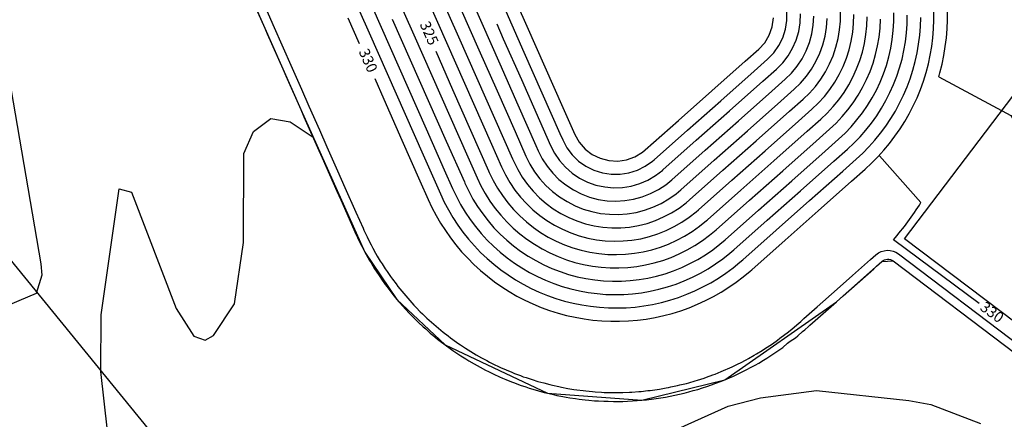
# Model space of a CAD drawing. Units: feet. Extents: x 5760627 to 5772291, y 2303777 to 2313381.
# Drawn here: x 5765627 to 5765848, y 2308711 to 2308801 of the extents above; entities that cross this region are included whole.
import ezdxf

# ---------------------------------------------------------------- set-up
doc = ezdxf.new("R2010")
doc.units = ezdxf.units.FT
doc.header["$MEASUREMENT"] = 0
for name, color, linetype in [('T-CONT-MAJ', 2, 'CONTINUOUS'), ('T-CONT-MIN', 1, 'CONTINUOUS'), ('T-TOPO-BOUNDRY', 4, 'CONTINUOUS'), ('T_25', 30, 'CONTINUOUS')]:
    doc.layers.add(name, color=color, linetype=linetype)
doc.styles.add('Cont-Maj-5', font='ARIALUNI.TTF', dxfattribs={"width": 0.85, "height": 2.4})

msp = doc.modelspace()

# ---------------------------------------------------------------- linework, layer by layer
at = {"layer": 'T-CONT-MAJ'}
for points, elevation in [([(5765613.05, 2308852.79), (5765631.39, 2308745.94), (5765631.61, 2308743.39), (5765630.31, 2308739.22), (5765621.92, 2308735.77)], 330), ([(5765700.3, 2308801.16), (5765702.85, 2308795.4)], 330), ([(5765733.69, 2308799.83), (5765735.18, 2308796.45), (5765739.23, 2308787.3), (5765743.27, 2308778.15), (5765745.76, 2308772.53), (5765746.68, 2308770.75), (5765747.81, 2308769.11), (5765749.14, 2308767.62), (5765750.65, 2308766.3), (5765752.31, 2308765.19), (5765754.09, 2308764.29), (5765755.98, 2308763.62), (5765757.93, 2308763.19), (5765759.92, 2308763), (5765761.92, 2308763.07), (5765763.89, 2308763.38), (5765765.81, 2308763.94), (5765767.64, 2308764.74), (5765769.37, 2308765.75), (5765770.95, 2308766.97), (5765771.01, 2308767.03), (5765778.49, 2308773.67), (5765785.97, 2308780.3), (5765793.45, 2308786.94), (5765796.47, 2308789.62), (5765797.88, 2308791.04), (5765799.1, 2308792.62), (5765800.12, 2308794.34), (5765800.91, 2308796.17), (5765801.47, 2308798.09), (5765801.78, 2308800.07), (5765801.85, 2308802.07)], 320), ([(5765780.97, 2308755.81), (5765788.45, 2308762.45), (5765795.93, 2308769.08), (5765803.41, 2308775.72), (5765806.43, 2308778.4), (5765807.88, 2308779.77), (5765809.24, 2308781.24), (5765810.5, 2308782.79), (5765811.66, 2308784.42), (5765812.72, 2308786.12), (5765813.66, 2308787.88), (5765814.48, 2308789.7), (5765815.19, 2308791.57), (5765815.78, 2308793.49), (5765816.24, 2308795.43), (5765816.57, 2308797.4), (5765816.77, 2308799.39), (5765816.85, 2308801.39)], 325), ([(5765790.92, 2308744.59), (5765798.4, 2308751.23), (5765805.88, 2308757.86), (5765813.36, 2308764.5), (5765816.38, 2308767.18), (5765817.85, 2308768.54), (5765819.25, 2308769.96), (5765820.6, 2308771.44), (5765821.88, 2308772.98), (5765823.08, 2308774.57), (5765824.22, 2308776.22), (5765825.29, 2308777.91), (5765826.28, 2308779.64), (5765827.2, 2308781.42), (5765828.03, 2308783.24), (5765828.79, 2308785.09), (5765829.47, 2308786.97), (5765830.06, 2308788.88), (5765830.57, 2308790.81), (5765831, 2308792.77), (5765831.34, 2308794.74), (5765831.59, 2308796.72), (5765831.76, 2308798.72), (5765831.84, 2308800.71), (5765831.84, 2308802.71)], 330), ([(5765720, 2308793.7), (5765723.81, 2308785.08), (5765727.85, 2308775.94), (5765731.89, 2308766.79), (5765732.04, 2308766.46), (5765732.91, 2308764.66), (5765733.89, 2308762.92), (5765734.98, 2308761.24), (5765736.18, 2308759.64), (5765737.47, 2308758.12), (5765738.87, 2308756.69), (5765740.35, 2308755.35), (5765741.92, 2308754.1), (5765743.56, 2308752.96), (5765745.27, 2308751.93), (5765747.05, 2308751.01), (5765748.88, 2308750.21), (5765750.76, 2308749.53), (5765752.68, 2308748.97), (5765754.63, 2308748.54), (5765756.61, 2308748.23), (5765758.6, 2308748.05), (5765760.6, 2308748), (5765762.6, 2308748.08), (5765764.59, 2308748.28), (5765766.56, 2308748.62), (5765768.5, 2308749.08), (5765770.42, 2308749.66), (5765772.29, 2308750.37), (5765774.11, 2308751.2), (5765775.87, 2308752.14), (5765777.57, 2308753.19), (5765779.2, 2308754.35), (5765780.75, 2308755.62), (5765780.97, 2308755.81)], 325), ([(5765706.31, 2308787.56), (5765708.39, 2308782.87), (5765712.43, 2308773.72), (5765716.47, 2308764.57), (5765718.32, 2308760.4), (5765719.17, 2308758.59), (5765720.09, 2308756.81), (5765721.1, 2308755.08), (5765722.17, 2308753.4), (5765723.32, 2308751.76), (5765724.54, 2308750.18), (5765725.83, 2308748.65), (5765727.18, 2308747.17), (5765728.59, 2308745.76), (5765730.07, 2308744.41), (5765731.6, 2308743.12), (5765733.19, 2308741.9), (5765734.82, 2308740.76), (5765736.51, 2308739.68), (5765738.24, 2308738.68), (5765740.02, 2308737.76), (5765741.83, 2308736.91), (5765743.67, 2308736.14), (5765745.55, 2308735.46), (5765747.46, 2308734.85), (5765749.39, 2308734.33), (5765751.34, 2308733.9), (5765753.31, 2308733.55), (5765755.29, 2308733.28), (5765757.28, 2308733.1), (5765759.28, 2308733.01), (5765761.28, 2308733.01), (5765763.28, 2308733.09), (5765765.27, 2308733.26), (5765767.26, 2308733.51), (5765769.23, 2308733.85), (5765771.18, 2308734.28), (5765773.11, 2308734.79), (5765775.02, 2308735.39), (5765776.91, 2308736.06), (5765778.76, 2308736.82), (5765780.57, 2308737.66), (5765782.35, 2308738.58), (5765784.09, 2308739.57), (5765785.78, 2308740.64), (5765787.42, 2308741.78), (5765789.01, 2308742.99), (5765790.55, 2308744.26), (5765790.92, 2308744.59)], 330), ([(5765828.91, 2308759.66), (5765819.64, 2308770.2)], 330)]:
    msp.add_lwpolyline(points, dxfattribs=dict(at, elevation=elevation))
at = {"layer": 'T-CONT-MAJ', "elevation": 330}
msp.add_lwpolyline([(5765841.95, 2308736.98), (5765822.73, 2308751.29, 0.036183), (5765828.91, 2308759.66, -0.020729)], format="xyb", dxfattribs=at)
at = {"layer": 'T-CONT-MIN'}
for p, q in [((5765823.9, 2308748.17, 123.26), (5765851.35, 2308727.38, 123.26)), ((5765822.7, 2308746.57, 122.26), (5765850.14, 2308725.79, 122.26))]:
    msp.add_line(p, q, dxfattribs=at)
for points, elevation in [([(5765716.35, 2308809.38), (5765720.39, 2308800.24), (5765724.43, 2308791.09), (5765728.48, 2308781.94), (5765732.52, 2308772.8), (5765734.78, 2308767.68), (5765735.66, 2308765.88), (5765736.66, 2308764.15), (5765737.78, 2308762.49), (5765739.01, 2308760.92), (5765740.36, 2308759.44), (5765741.8, 2308758.06), (5765743.35, 2308756.78), (5765744.97, 2308755.62), (5765746.68, 2308754.58), (5765748.46, 2308753.67), (5765750.3, 2308752.88), (5765752.19, 2308752.23), (5765754.12, 2308751.71), (5765756.08, 2308751.33), (5765758.07, 2308751.09), (5765760.06, 2308751), (5765762.06, 2308751.05), (5765764.05, 2308751.24), (5765766.03, 2308751.57), (5765767.97, 2308752.04), (5765769.87, 2308752.65), (5765771.73, 2308753.4), (5765773.53, 2308754.27), (5765775.26, 2308755.27), (5765776.91, 2308756.39), (5765778.49, 2308757.63), (5765778.97, 2308758.05)], 324), ([(5765726.31, 2308809.11), (5765730.35, 2308799.96), (5765734.39, 2308790.82), (5765738.44, 2308781.67), (5765742.48, 2308772.52), (5765743.01, 2308771.32), (5765743.92, 2308769.53), (5765745, 2308767.85), (5765746.26, 2308766.3), (5765747.67, 2308764.88), (5765749.23, 2308763.63), (5765750.9, 2308762.54), (5765752.68, 2308761.63), (5765754.55, 2308760.92), (5765756.48, 2308760.4), (5765758.46, 2308760.1), (5765760.46, 2308760), (5765762.45, 2308760.11), (5765764.42, 2308760.43), (5765766.35, 2308760.96), (5765768.22, 2308761.68), (5765769.99, 2308762.6), (5765771.66, 2308763.7), (5765773, 2308764.79), (5765780.48, 2308771.42), (5765787.96, 2308778.06), (5765795.44, 2308784.7), (5765798.46, 2308787.37), (5765799.89, 2308788.78), (5765801.15, 2308790.32), (5765802.25, 2308791.99), (5765803.17, 2308793.77), (5765803.9, 2308795.63), (5765804.42, 2308797.56), (5765804.74, 2308799.53), (5765804.85, 2308801.53)], 321), ([(5765736.43, 2308808.46), (5765740.48, 2308799.31), (5765744.52, 2308790.17), (5765748.56, 2308781.02), (5765751.25, 2308774.95), (5765752.23, 2308773.22), (5765753.54, 2308771.71), (5765755.13, 2308770.5), (5765756.92, 2308769.62), (5765758.85, 2308769.12), (5765760.85, 2308769.01), (5765762.82, 2308769.3), (5765764.7, 2308769.97), (5765766.41, 2308771.01), (5765767.03, 2308771.52), (5765774.51, 2308778.15), (5765781.99, 2308784.79), (5765789.47, 2308791.43), (5765792.49, 2308794.11), (5765793.84, 2308795.57), (5765794.88, 2308797.28), (5765795.55, 2308799.16), (5765795.84, 2308801.14)], 318), ([(5765701.01, 2308806.98), (5765705.05, 2308797.83), (5765709.1, 2308788.68), (5765713.14, 2308779.54), (5765717.18, 2308770.39), (5765721.06, 2308761.61), (5765721.91, 2308759.8), (5765722.85, 2308758.03), (5765723.86, 2308756.31), (5765724.96, 2308754.64), (5765726.13, 2308753.02), (5765727.37, 2308751.45), (5765728.69, 2308749.95), (5765730.08, 2308748.5), (5765731.53, 2308747.13), (5765733.04, 2308745.82), (5765734.61, 2308744.58), (5765736.24, 2308743.42), (5765737.92, 2308742.34), (5765739.65, 2308741.33), (5765741.42, 2308740.41), (5765743.24, 2308739.57), (5765745.09, 2308738.81), (5765746.97, 2308738.14), (5765748.89, 2308737.56), (5765750.83, 2308737.07), (5765752.79, 2308736.68), (5765754.76, 2308736.37), (5765756.75, 2308736.15), (5765758.75, 2308736.03), (5765760.75, 2308736), (5765762.74, 2308736.06), (5765764.74, 2308736.22), (5765766.72, 2308736.47), (5765768.69, 2308736.81), (5765770.65, 2308737.24), (5765772.58, 2308737.76), (5765774.48, 2308738.37), (5765776.35, 2308739.07), (5765778.19, 2308739.86), (5765779.99, 2308740.73), (5765781.75, 2308741.68), (5765783.46, 2308742.71), (5765785.13, 2308743.82), (5765786.74, 2308745.01), (5765788.29, 2308746.27), (5765788.93, 2308746.83)], 329), ([(5765711.05, 2308806.51), (5765715.1, 2308797.37), (5765719.14, 2308788.22), (5765723.18, 2308779.08), (5765727.23, 2308769.93), (5765729.29, 2308765.25), (5765730.16, 2308763.45), (5765731.12, 2308761.7), (5765732.19, 2308760), (5765733.36, 2308758.38), (5765734.62, 2308756.83), (5765735.96, 2308755.35), (5765737.4, 2308753.95), (5765738.91, 2308752.64), (5765740.49, 2308751.43), (5765742.15, 2308750.31), (5765743.87, 2308749.28), (5765745.64, 2308748.36), (5765747.47, 2308747.55), (5765749.34, 2308746.84), (5765751.25, 2308746.25), (5765753.19, 2308745.77), (5765755.16, 2308745.4), (5765757.14, 2308745.15), (5765759.14, 2308745.02), (5765761.14, 2308745.01), (5765763.13, 2308745.11), (5765765.12, 2308745.33), (5765767.09, 2308745.66), (5765769.04, 2308746.12), (5765770.96, 2308746.68), (5765772.84, 2308747.36), (5765774.68, 2308748.15), (5765776.47, 2308749.04), (5765778.2, 2308750.04), (5765779.87, 2308751.13), (5765781.48, 2308752.33), (5765782.96, 2308753.56), (5765790.44, 2308760.2), (5765797.92, 2308766.84), (5765805.4, 2308773.47), (5765808.42, 2308776.15), (5765809.87, 2308777.53), (5765811.25, 2308778.98), (5765812.53, 2308780.51), (5765813.72, 2308782.12), (5765814.82, 2308783.79), (5765815.82, 2308785.52), (5765816.71, 2308787.31), (5765817.5, 2308789.15), (5765818.17, 2308791.03), (5765818.74, 2308792.95), (5765819.19, 2308794.9), (5765819.52, 2308796.87), (5765819.74, 2308798.86), (5765819.84, 2308800.85)], 326), ([(5765721.1, 2308806.05), (5765725.14, 2308796.91), (5765729.18, 2308787.76), (5765733.23, 2308778.61), (5765737.27, 2308769.47), (5765737.53, 2308768.89), (5765738.41, 2308767.09), (5765739.43, 2308765.38), (5765740.58, 2308763.74), (5765741.87, 2308762.21), (5765743.27, 2308760.78), (5765744.78, 2308759.47), (5765746.39, 2308758.29), (5765748.09, 2308757.23), (5765749.87, 2308756.32), (5765751.71, 2308755.55), (5765753.61, 2308754.93), (5765755.56, 2308754.47), (5765757.53, 2308754.16), (5765759.53, 2308754.01), (5765761.53, 2308754.02), (5765763.52, 2308754.19), (5765765.49, 2308754.52), (5765767.43, 2308755.01), (5765769.33, 2308755.65), (5765771.16, 2308756.44), (5765772.93, 2308757.37), (5765774.62, 2308758.44), (5765776.22, 2308759.64), (5765776.98, 2308760.3), (5765784.46, 2308766.93), (5765791.94, 2308773.57), (5765799.42, 2308780.21), (5765802.44, 2308782.89), (5765803.89, 2308784.27), (5765805.21, 2308785.77), (5765806.41, 2308787.37), (5765807.48, 2308789.06), (5765808.42, 2308790.82), (5765809.21, 2308792.66), (5765809.84, 2308794.56), (5765810.33, 2308796.5), (5765810.66, 2308798.47), (5765810.83, 2308800.46), (5765810.84, 2308802.46)], 323), ([(5765705.76, 2308803.65), (5765709.8, 2308794.5), (5765713.85, 2308785.35), (5765717.89, 2308776.21), (5765721.93, 2308767.06), (5765723.81, 2308762.82), (5765724.66, 2308761.02), (5765725.6, 2308759.25), (5765726.63, 2308757.54), (5765727.75, 2308755.88), (5765728.95, 2308754.28), (5765730.22, 2308752.74), (5765731.57, 2308751.26), (5765732.99, 2308749.85), (5765734.48, 2308748.52), (5765736.04, 2308747.26), (5765737.66, 2308746.09), (5765739.33, 2308744.99), (5765741.06, 2308743.98), (5765742.83, 2308743.06), (5765744.65, 2308742.23), (5765746.5, 2308741.49), (5765748.4, 2308740.84), (5765750.32, 2308740.29), (5765752.27, 2308739.83), (5765754.23, 2308739.47), (5765756.22, 2308739.22), (5765758.21, 2308739.06), (5765760.21, 2308739), (5765762.21, 2308739.04), (5765764.2, 2308739.18), (5765766.19, 2308739.42), (5765768.16, 2308739.76), (5765770.11, 2308740.2), (5765772.04, 2308740.73), (5765773.94, 2308741.36), (5765775.8, 2308742.08), (5765777.63, 2308742.9), (5765779.41, 2308743.81), (5765781.14, 2308744.8), (5765782.83, 2308745.88), (5765784.45, 2308747.04), (5765786.02, 2308748.29), (5765786.94, 2308749.08)], 328), ([(5765725.68, 2308803.1), (5765729.72, 2308793.96), (5765733.77, 2308784.81), (5765737.81, 2308775.66), (5765740.27, 2308770.1), (5765741.16, 2308768.31), (5765742.21, 2308766.61), (5765743.41, 2308765.01), (5765744.75, 2308763.53), (5765746.22, 2308762.17), (5765747.8, 2308760.95), (5765749.49, 2308759.89), (5765751.27, 2308758.98), (5765753.13, 2308758.23), (5765755.05, 2308757.66), (5765757.01, 2308757.26), (5765758.99, 2308757.04), (5765760.99, 2308757.01), (5765762.99, 2308757.15), (5765764.96, 2308757.48), (5765766.89, 2308757.98), (5765768.77, 2308758.66), (5765770.59, 2308759.5), (5765772.31, 2308760.51), (5765773.94, 2308761.67), (5765774.99, 2308762.54)], 322), ([(5765735.73, 2308802.64), (5765739.77, 2308793.5), (5765743.81, 2308784.35), (5765747.86, 2308775.2), (5765748.5, 2308773.74), (5765749.45, 2308771.98), (5765750.65, 2308770.39), (5765752.09, 2308769), (5765753.72, 2308767.84), (5765755.51, 2308766.95), (5765757.41, 2308766.34), (5765759.38, 2308766.04), (5765761.38, 2308766.04), (5765763.36, 2308766.34), (5765765.26, 2308766.94), (5765767.05, 2308767.83), (5765768.68, 2308768.98), (5765769.02, 2308769.27)], 319), ([(5765769.02, 2308769.27), (5765776.5, 2308775.91), (5765783.98, 2308782.55), (5765791.46, 2308789.18), (5765794.48, 2308791.86), (5765795.87, 2308793.3), (5765797.02, 2308794.93), (5765797.91, 2308796.72), (5765798.51, 2308798.63), (5765798.82, 2308800.6), (5765798.81, 2308802.6)], 319), ([(5765774.99, 2308762.54), (5765782.47, 2308769.18), (5765789.95, 2308775.81), (5765797.43, 2308782.45), (5765800.45, 2308785.13), (5765801.89, 2308786.52), (5765803.19, 2308788.04), (5765804.35, 2308789.67), (5765805.35, 2308791.4), (5765806.2, 2308793.21), (5765806.87, 2308795.09), (5765807.38, 2308797.03), (5765807.7, 2308799), (5765807.84, 2308801)], 322), ([(5765778.97, 2308758.05), (5765786.45, 2308764.69), (5765793.93, 2308771.33), (5765801.42, 2308777.96), (5765804.44, 2308780.64), (5765805.88, 2308782.02), (5765807.23, 2308783.5), (5765808.46, 2308785.07), (5765809.59, 2308786.73), (5765810.59, 2308788.46), (5765811.46, 2308790.26), (5765812.2, 2308792.12), (5765812.81, 2308794.02), (5765813.28, 2308795.96), (5765813.61, 2308797.94), (5765813.8, 2308799.93), (5765813.85, 2308801.93)], 324), ([(5765784.95, 2308751.32), (5765792.43, 2308757.96), (5765799.91, 2308764.59), (5765807.39, 2308771.23), (5765810.41, 2308773.91), (5765811.87, 2308775.28), (5765813.25, 2308776.72), (5765814.55, 2308778.24), (5765815.77, 2308779.82), (5765816.91, 2308781.47), (5765817.95, 2308783.18), (5765818.9, 2308784.94), (5765819.75, 2308786.75), (5765820.5, 2308788.6), (5765821.15, 2308790.49), (5765821.7, 2308792.42), (5765822.14, 2308794.37), (5765822.48, 2308796.34), (5765822.71, 2308798.32), (5765822.83, 2308800.32), (5765822.85, 2308802.32)], 327), ([(5765786.94, 2308749.08), (5765794.42, 2308755.71), (5765801.9, 2308762.35), (5765809.38, 2308768.99), (5765812.4, 2308771.67), (5765813.86, 2308773.03), (5765815.25, 2308774.47), (5765816.57, 2308775.97), (5765817.81, 2308777.54), (5765818.98, 2308779.16), (5765820.06, 2308780.85), (5765821.05, 2308782.58), (5765821.96, 2308784.37), (5765822.77, 2308786.19), (5765823.49, 2308788.06), (5765824.12, 2308789.95), (5765824.66, 2308791.88), (5765825.09, 2308793.83), (5765825.43, 2308795.8), (5765825.67, 2308797.79), (5765825.81, 2308799.78), (5765825.85, 2308801.78)], 328), ([(5765788.93, 2308746.83), (5765796.41, 2308753.47), (5765803.89, 2308760.11), (5765811.37, 2308766.74), (5765814.39, 2308769.42), (5765815.86, 2308770.78), (5765817.25, 2308772.21), (5765818.59, 2308773.7), (5765819.85, 2308775.26), (5765821.04, 2308776.87), (5765822.15, 2308778.53), (5765823.18, 2308780.24), (5765824.13, 2308782), (5765825, 2308783.8), (5765825.79, 2308785.64), (5765826.48, 2308787.51), (5765827.09, 2308789.42), (5765827.62, 2308791.35), (5765828.05, 2308793.3), (5765828.39, 2308795.27), (5765828.63, 2308797.26), (5765828.79, 2308799.25), (5765828.85, 2308801.25)], 329), ([(5765832.91, 2308787.96), (5765833.17, 2308788.85), (5765833.65, 2308790.79), (5765834.05, 2308792.75), (5765834.37, 2308794.73), (5765834.61, 2308796.71), (5765834.77, 2308798.71), (5765834.84, 2308800.71), (5765834.84, 2308802.71)], 331), ([(5765710.26, 2308800.89), (5765714.3, 2308791.74), (5765718.35, 2308782.59), (5765722.39, 2308773.45), (5765726.43, 2308764.3), (5765726.55, 2308764.04), (5765727.41, 2308762.23), (5765728.36, 2308760.47), (5765729.41, 2308758.77), (5765730.55, 2308757.13), (5765731.77, 2308755.55), (5765733.08, 2308754.03), (5765734.47, 2308752.59), (5765735.94, 2308751.23), (5765737.47, 2308749.95), (5765739.07, 2308748.76), (5765740.74, 2308747.65), (5765742.46, 2308746.63), (5765744.24, 2308745.71), (5765746.06, 2308744.89), (5765747.92, 2308744.16), (5765749.82, 2308743.54), (5765751.75, 2308743.02), (5765753.71, 2308742.61), (5765755.69, 2308742.3), (5765757.68, 2308742.1), (5765759.67, 2308742), (5765761.67, 2308742.02), (5765763.67, 2308742.14), (5765765.66, 2308742.37), (5765767.63, 2308742.71), (5765769.58, 2308743.16), (5765771.5, 2308743.7), (5765773.39, 2308744.36), (5765775.24, 2308745.11), (5765777.05, 2308745.96), (5765778.81, 2308746.91), (5765780.52, 2308747.95), (5765782.17, 2308749.08), (5765783.75, 2308750.3), (5765784.95, 2308751.32)], 327), ([(5765622.33, 2308710.36), (5765643.53, 2308636.74), (5765646.25, 2308623.2), (5765650.12, 2308620.33), (5765654.85, 2308620.89), (5765656.12, 2308622.95), (5765654.28, 2308656.18), (5765647.09, 2308701.76), (5765644.81, 2308721.71), (5765644.93, 2308734.43), (5765648.93, 2308762.77), (5765651.71, 2308762.03), (5765661.78, 2308735.91), (5765665.75, 2308729.7), (5765668.28, 2308728.79), (5765670.17, 2308729.84), (5765674.83, 2308736.94), (5765676.9, 2308750.7), (5765676.95, 2308770.7), (5765679.11, 2308775.62), (5765683, 2308778.53), (5765687.35, 2308777.81), (5765692.51, 2308774.36)], 328), ([(5765766.89, 2308705.47), (5765785.65, 2308713.96), (5765792.89, 2308715.78), (5765805.49, 2308717.49), (5765826.2, 2308715.19), (5765831.15, 2308714.3), (5765842.26, 2308710.06)], 326)]:
    msp.add_lwpolyline(points, dxfattribs=dict(at, elevation=elevation))
for points, elevation in [([(5765677.99, 2308807.11), (5765681.64, 2308798.85), (5765682.21, 2308797.57), (5765685.68, 2308789.7), (5765686.37, 2308788.16), (5765689.73, 2308780.56), (5765690.43, 2308778.97), (5765693.77, 2308771.41), (5765694.51, 2308769.74), (5765697.81, 2308762.27), (5765698.69, 2308760.28), (5765701.86, 2308753.11), (5765701.95, 2308752.9), (5765702.22, 2308752.31), (5765702.46, 2308751.81), (5765703.13, 2308750.4), (5765703.4, 2308749.89), (5765704.12, 2308748.51), (5765704.41, 2308747.99), (5765705.17, 2308746.65), (5765705.49, 2308746.13), (5765706.28, 2308744.83), (5765706.62, 2308744.3), (5765707.44, 2308743.04), (5765707.83, 2308742.5), (5765708.67, 2308741.3), (5765709.08, 2308740.76), (5765709.96, 2308739.6), (5765710.39, 2308739.06), (5765711.3, 2308737.94), (5765711.76, 2308737.4), (5765712.69, 2308736.33), (5765713.18, 2308735.8), (5765714.14, 2308734.76), (5765714.66, 2308734.24), (5765715.64, 2308733.24), (5765716.18, 2308732.73), (5765717.19, 2308731.78), (5765717.76, 2308731.28), (5765718.79, 2308730.36), (5765719.37, 2308729.88), (5765720.43, 2308729), (5765721.04, 2308728.54), (5765722.12, 2308727.7), (5765723.24, 2308726.9), (5765723.85, 2308726.45), (5765724.99, 2308725.69), (5765725.62, 2308725.26), (5765726.79, 2308724.54), (5765727.43, 2308724.14), (5765728.63, 2308723.44), (5765729.28, 2308723.07), (5765729.95, 2308722.71), (5765731.16, 2308722.06), (5765731.84, 2308721.73), (5765733.08, 2308721.12), (5765734.32, 2308720.56), (5765735.02, 2308720.24), (5765735.73, 2308719.95), (5765736.99, 2308719.43), (5765737.71, 2308719.16), (5765738.99, 2308718.68), (5765740.27, 2308718.25), (5765741.01, 2308718), (5765741.77, 2308717.78), (5765743.06, 2308717.39), (5765744.35, 2308717.05), (5765745.12, 2308716.85), (5765746.42, 2308716.55), (5765747.2, 2308716.37), (5765748.51, 2308716.12), (5765749.29, 2308715.97), (5765750.08, 2308715.84), (5765751.4, 2308715.63), (5765752.23, 2308715.53), (5765753.52, 2308715.37), (5765754.39, 2308715.29), (5765755.64, 2308715.17), (5765756.54, 2308715.12), (5765757.77, 2308715.05), (5765758.71, 2308715.03), (5765759.9, 2308715), (5765760.88, 2308715.01), (5765762.04, 2308715.02), (5765763.05, 2308715.06), (5765764.17, 2308715.11), (5765765.21, 2308715.19), (5765766.3, 2308715.27), (5765767.34, 2308715.38), (5765768.42, 2308715.5), (5765769.47, 2308715.65), (5765770.53, 2308715.81), (5765771.58, 2308715.99), (5765772.63, 2308716.18), (5765773.67, 2308716.4), (5765774.72, 2308716.62), (5765775.75, 2308716.88), (5765776.79, 2308717.13), (5765777.82, 2308717.43), (5765778.84, 2308717.71), (5765779.88, 2308718.05), (5765780.87, 2308718.36), (5765781.91, 2308718.73), (5765782.88, 2308719.08), (5765783.93, 2308719.49), (5765784.86, 2308719.86), (5765785.92, 2308720.32), (5765786.82, 2308720.71), (5765787.88, 2308721.21), (5765788.75, 2308721.62), (5765789.81, 2308722.17), (5765790.65, 2308722.6), (5765791.71, 2308723.19), (5765792.51, 2308723.64), (5765793.58, 2308724.29), (5765794.34, 2308724.74), (5765795.42, 2308725.45), (5765796.13, 2308725.9), (5765797.23, 2308726.67), (5765797.88, 2308727.12), (5765798.95, 2308728.06), (5765799.55, 2308728.51), (5765800.72, 2308729.31), (5765801.25, 2308729.73), (5765802.36, 2308730.69), (5765802.84, 2308731.1), (5765803.64, 2308731.81), (5765803.98, 2308732.11), (5765809.93, 2308737.39), (5765811.46, 2308738.74), (5765818.31, 2308744.82), (5765818.94, 2308745.38), (5765820.15, 2308746.46, -0.357639), (5765822.68, 2308746.56)], 328), ([(5765681.64, 2308803.79), (5765683.47, 2308799.66), (5765685.77, 2308794.45), (5765687.51, 2308790.51), (5765689.87, 2308785.17), (5765691.56, 2308781.37), (5765693.93, 2308776), (5765695.6, 2308772.22), (5765697.99, 2308766.81), (5765699.64, 2308763.08), (5765702.1, 2308757.51), (5765703.69, 2308753.92), (5765703.9, 2308753.45), (5765704.04, 2308753.15), (5765704.59, 2308752), (5765704.92, 2308751.3), (5765705.52, 2308750.15), (5765705.88, 2308749.46), (5765706.52, 2308748.33), (5765706.89, 2308747.66), (5765707.57, 2308746.55), (5765707.97, 2308745.9), (5765708.69, 2308744.8), (5765709.1, 2308744.17), (5765709.87, 2308743.08), (5765710.29, 2308742.48), (5765711.1, 2308741.41), (5765711.53, 2308740.83), (5765712.38, 2308739.78), (5765712.83, 2308739.22), (5765713.72, 2308738.2), (5765714.18, 2308737.66), (5765715.11, 2308736.66), (5765715.59, 2308736.14), (5765716.55, 2308735.17), (5765717.04, 2308734.67), (5765718.04, 2308733.73), (5765718.54, 2308733.25), (5765719.57, 2308732.34), (5765720.09, 2308731.88), (5765721.15, 2308731), (5765721.68, 2308730.57), (5765722.78, 2308729.72), (5765723.32, 2308729.3), (5765723.88, 2308728.9), (5765725, 2308728.09), (5765725.57, 2308727.71), (5765726.71, 2308726.94), (5765727.3, 2308726.58), (5765728.46, 2308725.85), (5765729.06, 2308725.5), (5765730.25, 2308724.82), (5765731.47, 2308724.17), (5765732.08, 2308723.84), (5765733.31, 2308723.23), (5765733.93, 2308722.93), (5765734.55, 2308722.65), (5765735.81, 2308722.08), (5765737.09, 2308721.55), (5765737.72, 2308721.29), (5765739.02, 2308720.81), (5765739.66, 2308720.57), (5765740.3, 2308720.35), (5765741.62, 2308719.91), (5765742.95, 2308719.51), (5765743.6, 2308719.32), (5765744.24, 2308719.15), (5765745.6, 2308718.79), (5765746.25, 2308718.64), (5765747.61, 2308718.33), (5765748.27, 2308718.2), (5765749.64, 2308717.94), (5765751.02, 2308717.72), (5765751.68, 2308717.61), (5765753.09, 2308717.44), (5765753.73, 2308717.36), (5765755.17, 2308717.23), (5765755.79, 2308717.17), (5765757.24, 2308717.08), (5765757.85, 2308717.05), (5765759.32, 2308717.01), (5765759.92, 2308717), (5765761.41, 2308717.01), (5765761.99, 2308717.02), (5765763.49, 2308717.08), (5765764.05, 2308717.11), (5765765.57, 2308717.22), (5765766.11, 2308717.26), (5765767.63, 2308717.43), (5765768.17, 2308717.49), (5765769.68, 2308717.7), (5765770.21, 2308717.78), (5765771.72, 2308718.05), (5765772.25, 2308718.14), (5765772.76, 2308718.25), (5765774.27, 2308718.57), (5765774.79, 2308718.7), (5765776.27, 2308719.07), (5765776.79, 2308719.21), (5765778.26, 2308719.63), (5765778.78, 2308719.79), (5765780.23, 2308720.26), (5765780.75, 2308720.44), (5765782.18, 2308720.95), (5765782.7, 2308721.16), (5765784.1, 2308721.71), (5765784.63, 2308721.94), (5765786, 2308722.53), (5765786.53, 2308722.78), (5765787.86, 2308723.42), (5765788.39, 2308723.69), (5765789.7, 2308724.36), (5765790.23, 2308724.66), (5765791.51, 2308725.37), (5765792.04, 2308725.69), (5765793.28, 2308726.44), (5765793.82, 2308726.79), (5765795.01, 2308727.56), (5765795.56, 2308727.95), (5765796.7, 2308728.74), (5765797.24, 2308729.21), (5765798.34, 2308730.04), (5765798.92, 2308730.44), (5765799.97, 2308731.27), (5765800.53, 2308731.75), (5765801.53, 2308732.61), (5765801.92, 2308732.96), (5765802.65, 2308733.6), (5765805.62, 2308736.24), (5765810.13, 2308740.24), (5765813.55, 2308743.28), (5765817.61, 2308746.88), (5765818.82, 2308747.95, -0.357646), (5765823.89, 2308748.15)], 329)]:
    msp.add_lwpolyline(points, format="xyb", dxfattribs=dict(at, elevation=elevation))
at = {"layer": 'T-CONT-MIN', "color": 2, "flags": 128}
msp.add_lwpolyline([(5765853.92, 2308729.84), (5765825.22, 2308751.57), (5765866.28, 2308805.78), (5765898.16, 2308781.63), (5765859.53, 2308730.61, -0.414214)], format="xyb", close=True, dxfattribs=at)
at = {"layer": 'T-CONT-MIN', "elevation": 331, "flags": 128}
msp.add_lwpolyline([(5765832.91, 2308787.96), (5765849.11, 2308779.22), (5765870.53, 2308744.47), (5765890.4, 2308770.92)], dxfattribs=at)
at = {"layer": 'T-TOPO-BOUNDRY'}
msp.add_lwpolyline([(5765634.36, 2308972.33), (5765639.62, 2308967.79), (5765645.04, 2308965.24), (5765648.92, 2308964.31), (5765654.91, 2308964.16), (5765651.89, 2308959.31), (5765643.73, 2308953.27), (5765636.01, 2308935.28), (5765658.1, 2308857.05), (5765670.92, 2308823.09), (5765689.73, 2308780.56), (5765704.12, 2308748.51), (5765711.3, 2308737.94), (5765722.12, 2308727.7), (5765745.12, 2308716.85), (5765766.3, 2308715.27), (5765784.86, 2308719.86), (5765809.93, 2308737.39), (5765820.15, 2308746.46), (5765822.68, 2308746.56), (5765850.14, 2308725.79)], dxfattribs=at)
at = {"layer": 'T_25', "flags": 128}
msp.add_lwpolyline([(5765308.12, 2308911.76), (5765366.9, 2308882.85), (5765419.98, 2308859.97), (5765461.14, 2308843.26), (5765522.23, 2308817.11), (5765572.23, 2308790.59), (5765598.71, 2308771.58), (5765622.02, 2308749.82), (5765655.45, 2308708.83), (5765678.2, 2308674.85), (5765700.6, 2308636.06), (5765721.82, 2308593.06), (5765741.06, 2308546.49), (5765749.81, 2308522.45)], dxfattribs=at)

# ---------------------------------------------------------------- texts
at = {"layer": 'T-CONT-MAJ', "char_height": 2.4, "attachment_point": 5, "style": 'Cont-Maj-5'}
for s, insert, rotation in [('{325}', (5765718.27, 2308797.62, 325), 293.8492), ('{330}', (5765704.58, 2308791.48, 330), 293.8492), ('{330}', (5765844.7, 2308734.81), 323.741)]:
    msp.add_mtext(s, dxfattribs=dict(at, insert=insert, rotation=rotation))

doc.saveas('drawing.dxf')
